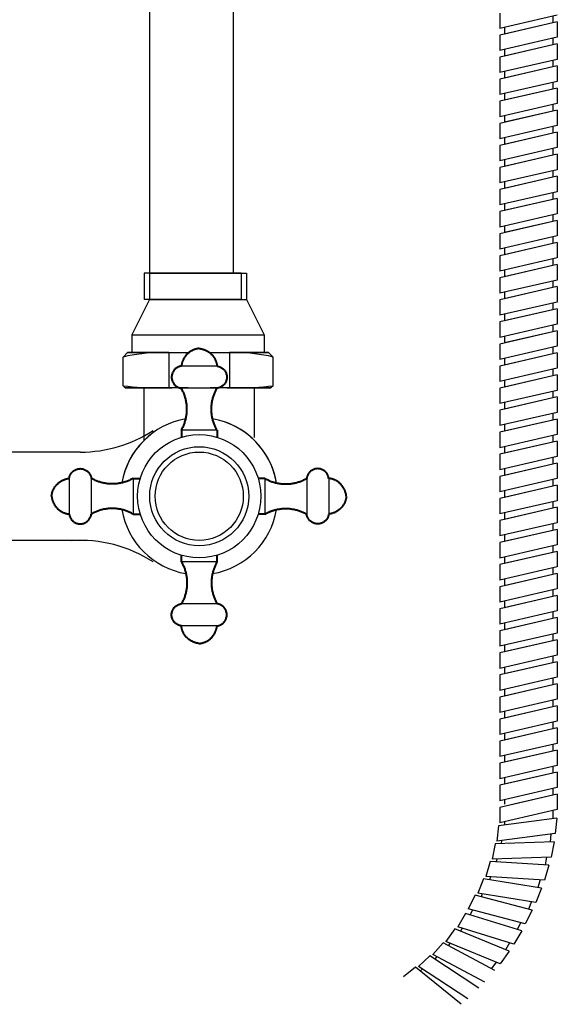
# Model space of a CAD drawing. Units: millimetres. Extents: x -4763 to 5987, y -5291 to 2193.
# Drawn here: x -4555 to -4433, y -5236 to -5013 of the extents above; entities that cross this region are included whole.
import ezdxf

# ---------------------------------------------------------------- set-up
doc = ezdxf.new("R2010")
doc.units = ezdxf.units.MM
doc.layers.add('OUTLINE', color=70, linetype='Continuous', lineweight=40)

msp = doc.modelspace()

# ---------------------------------------------------------------- linework, layer by layer
for p, q in [((-4506.367, -4918.633), (-4506.367, -5070.74)), ((-4525.367, -4919.616), (-4525.367, -5070.74)), ((-4445.894, -5011.789), (-4445.894, -5015.289)), ((-4432.894, -5012.289), (-4445.894, -5015.289)), ((-4433.894, -5012.519), (-4433.894, -5014.019)), ((-4432.894, -5013.789), (-4445.894, -5016.789)), ((-4433.894, -5014.019), (-4444.894, -5016.558)), ((-4444.894, -5015.058), (-4444.894, -5016.558)), ((-4432.894, -5013.789), (-4432.894, -5017.289)), ((-4445.894, -5016.789), (-4445.894, -5017.289)), ((-4445.894, -5016.789), (-4445.894, -5020.289)), ((-4432.894, -5017.289), (-4445.894, -5020.289)), ((-4433.894, -5017.519), (-4433.894, -5019.019)), ((-4432.894, -5018.789), (-4445.894, -5021.789)), ((-4433.894, -5019.019), (-4444.894, -5021.558)), ((-4432.894, -5018.789), (-4432.894, -5022.289)), ((-4445.894, -5021.789), (-4445.894, -5022.289)), ((-4445.894, -5021.789), (-4445.894, -5025.289)), ((-4444.894, -5020.058), (-4444.894, -5021.558)), ((-4432.894, -5022.289), (-4445.894, -5025.289)), ((-4432.894, -5023.789), (-4445.894, -5026.789)), ((-4433.894, -5024.019), (-4444.894, -5026.558)), ((-4433.894, -5022.519), (-4433.894, -5024.019)), ((-4432.894, -5023.789), (-4432.894, -5027.289)), ((-4444.894, -5025.058), (-4444.894, -5026.558)), ((-4445.894, -5026.789), (-4445.894, -5027.289)), ((-4445.894, -5026.789), (-4445.894, -5030.289)), ((-4432.894, -5027.289), (-4445.894, -5030.289)), ((-4432.894, -5028.789), (-4445.894, -5031.789)), ((-4433.894, -5027.519), (-4433.894, -5029.019)), ((-4432.894, -5028.789), (-4432.894, -5032.289)), ((-4433.894, -5029.019), (-4444.894, -5031.558)), ((-4444.894, -5030.058), (-4444.894, -5031.558)), ((-4445.894, -5031.789), (-4445.894, -5032.289)), ((-4445.894, -5031.789), (-4445.894, -5035.289)), ((-4432.894, -5032.289), (-4445.894, -5035.289)), ((-4433.894, -5032.519), (-4433.894, -5034.019)), ((-4432.894, -5033.789), (-4445.894, -5036.789)), ((-4433.894, -5034.019), (-4444.894, -5036.558)), ((-4444.894, -5035.058), (-4444.894, -5036.558)), ((-4432.894, -5033.789), (-4432.894, -5037.289)), ((-4445.894, -5036.789), (-4445.894, -5037.289)), ((-4445.894, -5036.789), (-4445.894, -5040.289)), ((-4432.894, -5037.289), (-4445.894, -5040.289)), ((-4433.894, -5037.519), (-4433.894, -5039.019)), ((-4432.894, -5038.789), (-4445.894, -5041.789)), ((-4433.894, -5039.019), (-4444.894, -5041.558)), ((-4432.894, -5038.789), (-4432.894, -5042.289)), ((-4445.894, -5041.789), (-4445.894, -5042.289)), ((-4445.894, -5041.789), (-4445.894, -5045.289)), ((-4444.894, -5040.058), (-4444.894, -5041.558)), ((-4432.894, -5042.289), (-4445.894, -5045.289)), ((-4432.894, -5043.789), (-4445.894, -5046.789)), ((-4433.894, -5044.019), (-4444.894, -5046.558)), ((-4433.894, -5042.519), (-4433.894, -5044.019)), ((-4432.894, -5043.789), (-4432.894, -5047.289)), ((-4444.894, -5045.058), (-4444.894, -5046.558)), ((-4445.894, -5046.789), (-4445.894, -5047.289)), ((-4445.894, -5046.789), (-4445.894, -5050.289)), ((-4432.894, -5047.289), (-4445.894, -5050.289)), ((-4432.894, -5048.789), (-4445.894, -5051.789)), ((-4433.894, -5047.519), (-4433.894, -5049.019)), ((-4432.894, -5048.789), (-4432.894, -5052.289)), ((-4433.894, -5049.019), (-4444.894, -5051.558)), ((-4444.894, -5050.058), (-4444.894, -5051.558)), ((-4445.894, -5051.789), (-4445.894, -5052.289)), ((-4445.894, -5051.789), (-4445.894, -5055.289)), ((-4432.894, -5052.289), (-4445.894, -5055.289)), ((-4433.894, -5052.519), (-4433.894, -5054.019)), ((-4432.894, -5053.789), (-4445.894, -5056.789)), ((-4433.894, -5054.019), (-4444.894, -5056.558)), ((-4444.894, -5055.058), (-4444.894, -5056.558)), ((-4432.894, -5053.789), (-4432.894, -5057.289)), ((-4445.894, -5056.789), (-4445.894, -5057.289)), ((-4445.894, -5056.789), (-4445.894, -5060.289)), ((-4432.894, -5057.289), (-4445.894, -5060.289)), ((-4433.894, -5057.519), (-4433.894, -5059.019)), ((-4432.894, -5058.789), (-4445.894, -5061.789)), ((-4433.894, -5059.019), (-4444.894, -5061.558)), ((-4444.894, -5060.058), (-4444.894, -5061.558)), ((-4432.894, -5058.789), (-4432.894, -5062.289)), ((-4445.894, -5061.789), (-4445.894, -5062.289)), ((-4445.894, -5061.789), (-4445.894, -5065.289)), ((-4432.894, -5062.289), (-4445.894, -5065.289)), ((-4432.894, -5063.789), (-4445.894, -5066.789)), ((-4433.894, -5064.019), (-4444.894, -5066.558)), ((-4433.894, -5062.519), (-4433.894, -5064.019)), ((-4432.894, -5063.789), (-4432.894, -5067.289)), ((-4444.894, -5065.058), (-4444.894, -5066.558)), ((-4445.894, -5066.789), (-4445.894, -5067.289)), ((-4445.894, -5066.789), (-4445.894, -5070.289)), ((-4432.894, -5067.289), (-4445.894, -5070.289)), ((-4432.894, -5068.789), (-4445.894, -5071.789)), ((-4433.894, -5067.519), (-4433.894, -5069.019)), ((-4432.894, -5068.789), (-4432.894, -5072.289)), ((-4524.18, -5070.74), (-4526.601, -5070.74)), ((-4526.601, -5070.74), (-4526.601, -5076.74)), ((-4504.601, -5070.74), (-4525.367, -5070.74)), ((-4525.367, -5070.74), (-4504.601, -5070.74)), ((-4525.367, -5070.74), (-4525.367, -5076.74)), ((-4505.788, -5070.74), (-4503.367, -5070.74)), ((-4504.601, -5070.74), (-4504.601, -5076.74)), ((-4503.367, -5070.74), (-4503.367, -5076.74)), ((-4433.894, -5069.019), (-4444.894, -5071.558)), ((-4444.894, -5070.058), (-4444.894, -5071.558)), ((-4445.894, -5071.789), (-4445.894, -5072.289)), ((-4445.894, -5071.789), (-4445.894, -5075.289)), ((-4432.894, -5072.289), (-4445.894, -5075.289)), ((-4433.894, -5072.519), (-4433.894, -5074.019)), ((-4432.894, -5073.789), (-4445.894, -5076.789)), ((-4433.894, -5074.019), (-4444.894, -5076.558)), ((-4444.894, -5075.058), (-4444.894, -5076.558)), ((-4432.894, -5073.789), (-4432.894, -5077.289)), ((-4525.367, -5076.74), (-4529.367, -5084.74)), ((-4504.601, -5076.74), (-4526.601, -5076.74)), ((-4523.701, -5076.74), (-4526.601, -5076.74)), ((-4525.367, -5076.74), (-4503.367, -5076.74)), ((-4506.267, -5076.74), (-4503.367, -5076.74)), ((-4503.367, -5076.74), (-4499.367, -5084.74)), ((-4445.894, -5076.789), (-4445.894, -5077.289)), ((-4445.894, -5076.789), (-4445.894, -5080.289)), ((-4432.894, -5077.289), (-4445.894, -5080.289)), ((-4433.894, -5077.519), (-4433.894, -5079.019)), ((-4432.894, -5078.789), (-4445.894, -5081.789)), ((-4433.894, -5079.019), (-4444.894, -5081.558)), ((-4444.894, -5080.058), (-4444.894, -5081.558)), ((-4432.894, -5078.789), (-4432.894, -5082.289)), ((-4445.894, -5081.789), (-4445.894, -5082.289)), ((-4445.894, -5081.789), (-4445.894, -5085.289)), ((-4432.894, -5082.289), (-4445.894, -5085.289)), ((-4432.894, -5083.789), (-4445.894, -5086.789)), ((-4433.894, -5084.019), (-4444.894, -5086.558)), ((-4433.894, -5082.519), (-4433.894, -5084.019)), ((-4432.894, -5083.789), (-4432.894, -5087.289)), ((-4529.367, -5084.74), (-4521.297, -5084.74)), ((-4529.367, -5084.74), (-4499.367, -5084.74)), ((-4529.367, -5084.74), (-4529.367, -5088.74)), ((-4499.367, -5084.74), (-4499.367, -5088.74)), ((-4445.894, -5086.789), (-4445.894, -5087.289)), ((-4445.894, -5086.789), (-4445.894, -5090.289)), ((-4444.894, -5085.058), (-4444.894, -5086.558)), ((-4531.367, -5089.74), (-4530.367, -5088.74)), ((-4530.367, -5088.74), (-4520.978, -5088.74)), ((-4520.978, -5088.74), (-4530.367, -5088.74)), ((-4522.867, -5088.74), (-4516.444, -5088.74)), ((-4520.978, -5088.74), (-4520.978, -5096.74)), ((-4511.759, -5088.74), (-4507.225, -5088.74)), ((-4507.225, -5088.74), (-4498.367, -5088.74)), ((-4498.367, -5088.74), (-4507.225, -5088.74)), ((-4507.225, -5088.74), (-4507.225, -5096.74)), ((-4497.367, -5089.74), (-4498.367, -5088.74)), ((-4432.894, -5087.289), (-4445.894, -5090.289)), ((-4432.894, -5088.789), (-4445.894, -5091.789)), ((-4433.894, -5089.019), (-4444.894, -5091.558)), ((-4433.894, -5087.519), (-4433.894, -5089.019)), ((-4432.894, -5088.789), (-4432.894, -5092.289)), ((-4531.367, -5096.24), (-4531.367, -5089.74)), ((-4531.367, -5096.24), (-4531.367, -5089.74)), ((-4497.367, -5096.24), (-4497.367, -5089.74)), ((-4444.894, -5090.058), (-4444.894, -5091.558)), ((-4445.894, -5091.789), (-4445.894, -5092.289)), ((-4445.894, -5091.789), (-4445.894, -5095.289)), ((-4432.894, -5092.289), (-4445.894, -5095.289)), ((-4433.894, -5092.519), (-4433.894, -5094.019)), ((-4432.894, -5093.789), (-4445.894, -5096.789)), ((-4433.894, -5094.019), (-4444.894, -5096.558)), ((-4444.894, -5095.058), (-4444.894, -5096.558)), ((-4432.894, -5093.789), (-4432.894, -5097.289)), ((-4531.367, -5096.24), (-4530.867, -5096.74)), ((-4530.867, -5096.74), (-4520.339, -5096.74)), ((-4520.339, -5096.74), (-4530.867, -5096.74)), ((-4526.867, -5096.74), (-4520.339, -5096.74)), ((-4526.601, -5108.612), (-4526.601, -5096.74)), ((-4516.601, -5096.74), (-4520.339, -5096.74)), ((-4505.867, -5096.74), (-4511.601, -5096.74)), ((-4507.864, -5096.74), (-4497.867, -5096.74)), ((-4497.867, -5096.74), (-4507.864, -5096.74)), ((-4507.864, -5096.74), (-4501.867, -5096.74)), ((-4501.601, -5107.989), (-4501.601, -5096.74)), ((-4497.367, -5096.24), (-4497.867, -5096.74)), ((-4445.894, -5096.789), (-4445.894, -5097.289)), ((-4445.894, -5096.789), (-4445.894, -5100.289)), ((-4432.894, -5097.289), (-4445.894, -5100.289)), ((-4433.894, -5097.519), (-4433.894, -5099.019)), ((-4432.894, -5098.789), (-4445.894, -5101.789)), ((-4433.894, -5099.019), (-4444.894, -5101.558)), ((-4444.894, -5100.058), (-4444.894, -5101.558)), ((-4432.894, -5098.789), (-4432.894, -5102.289)), ((-4445.894, -5101.789), (-4445.894, -5102.289)), ((-4445.894, -5101.789), (-4445.894, -5105.289)), ((-4432.894, -5102.289), (-4445.894, -5105.289)), ((-4432.894, -5103.789), (-4445.894, -5106.789)), ((-4433.894, -5104.019), (-4444.894, -5106.558)), ((-4433.894, -5102.519), (-4433.894, -5104.019)), ((-4432.894, -5103.789), (-4432.894, -5107.289)), ((-4445.894, -5106.789), (-4445.894, -5107.289)), ((-4445.894, -5106.789), (-4445.894, -5110.289)), ((-4444.894, -5105.058), (-4444.894, -5106.558)), ((-4432.894, -5107.289), (-4445.894, -5110.289)), ((-4432.894, -5108.789), (-4445.894, -5111.789)), ((-4433.894, -5109.019), (-4444.894, -5111.558)), ((-4433.894, -5107.519), (-4433.894, -5109.019)), ((-4432.894, -5108.789), (-4432.894, -5112.289)), ((-4540.998, -5111.284), (-4566.667, -5111.284)), ((-4444.894, -5110.058), (-4444.894, -5111.558)), ((-4445.894, -5111.789), (-4445.894, -5112.289)), ((-4445.894, -5111.789), (-4445.894, -5115.289)), ((-4432.894, -5112.289), (-4445.894, -5115.289)), ((-4433.894, -5112.519), (-4433.894, -5114.019)), ((-4432.894, -5113.789), (-4445.894, -5116.789)), ((-4433.894, -5114.019), (-4444.894, -5116.558)), ((-4444.894, -5115.058), (-4444.894, -5116.558)), ((-4432.894, -5113.789), (-4432.894, -5117.289)), ((-4445.894, -5116.789), (-4445.894, -5117.289)), ((-4445.894, -5116.789), (-4445.894, -5120.289)), ((-4432.894, -5117.289), (-4445.894, -5120.289)), ((-4433.894, -5117.519), (-4433.894, -5119.019)), ((-4432.894, -5118.789), (-4445.894, -5121.789)), ((-4433.894, -5119.019), (-4444.894, -5121.558)), ((-4444.894, -5120.058), (-4444.894, -5121.558)), ((-4432.894, -5118.789), (-4432.894, -5122.289)), ((-4445.894, -5121.789), (-4445.894, -5122.289)), ((-4445.894, -5121.789), (-4445.894, -5125.289)), ((-4432.894, -5122.289), (-4445.894, -5125.289)), ((-4433.894, -5122.519), (-4433.894, -5124.019)), ((-4432.894, -5123.789), (-4445.894, -5126.789)), ((-4433.894, -5124.019), (-4444.894, -5126.558)), ((-4432.894, -5123.789), (-4432.894, -5127.289)), ((-4445.894, -5126.789), (-4445.894, -5127.289)), ((-4445.894, -5126.789), (-4445.894, -5130.289)), ((-4444.894, -5125.058), (-4444.894, -5126.558)), ((-4432.894, -5127.289), (-4445.894, -5130.289)), ((-4432.894, -5128.789), (-4445.894, -5131.789)), ((-4433.894, -5129.019), (-4444.894, -5131.558)), ((-4433.894, -5127.519), (-4433.894, -5129.019)), ((-4432.894, -5128.789), (-4432.894, -5132.289)), ((-4542.037, -5131.284), (-4566.667, -5131.284)), ((-4444.894, -5130.058), (-4444.894, -5131.558)), ((-4445.894, -5131.789), (-4445.894, -5132.289)), ((-4445.894, -5131.789), (-4445.894, -5135.289)), ((-4432.894, -5132.289), (-4445.894, -5135.289)), ((-4433.894, -5132.519), (-4433.894, -5134.019)), ((-4432.894, -5133.789), (-4445.894, -5136.789)), ((-4433.894, -5134.019), (-4444.894, -5136.558)), ((-4444.894, -5135.058), (-4444.894, -5136.558)), ((-4432.894, -5133.789), (-4432.894, -5137.289)), ((-4445.894, -5136.789), (-4445.894, -5137.289)), ((-4445.894, -5136.789), (-4445.894, -5140.289)), ((-4432.894, -5137.289), (-4445.894, -5140.289)), ((-4433.894, -5137.519), (-4433.894, -5139.019)), ((-4432.894, -5138.789), (-4445.894, -5141.789)), ((-4433.894, -5139.019), (-4444.894, -5141.558)), ((-4444.894, -5140.058), (-4444.894, -5141.558)), ((-4432.894, -5138.789), (-4432.894, -5142.289)), ((-4445.894, -5141.789), (-4445.894, -5142.289)), ((-4445.894, -5141.789), (-4445.894, -5145.289)), ((-4432.894, -5142.289), (-4445.894, -5145.289)), ((-4433.894, -5142.519), (-4433.894, -5144.019)), ((-4432.894, -5143.789), (-4445.894, -5146.789)), ((-4433.894, -5144.019), (-4444.894, -5146.558)), ((-4432.894, -5143.789), (-4432.894, -5147.289)), ((-4445.894, -5146.789), (-4445.894, -5147.289)), ((-4445.894, -5146.789), (-4445.894, -5150.289)), ((-4444.894, -5145.058), (-4444.894, -5146.558)), ((-4432.894, -5147.289), (-4445.894, -5150.289)), ((-4432.894, -5148.789), (-4445.894, -5151.789)), ((-4433.894, -5149.019), (-4444.894, -5151.558)), ((-4433.894, -5147.519), (-4433.894, -5149.019)), ((-4432.894, -5148.789), (-4432.894, -5152.289)), ((-4444.894, -5150.058), (-4444.894, -5151.558)), ((-4445.894, -5151.789), (-4445.894, -5152.289)), ((-4445.894, -5151.789), (-4445.894, -5155.289)), ((-4432.894, -5152.289), (-4445.894, -5155.289)), ((-4432.894, -5153.789), (-4445.894, -5156.789)), ((-4433.894, -5152.519), (-4433.894, -5154.019)), ((-4432.894, -5153.789), (-4432.894, -5157.289)), ((-4433.894, -5154.019), (-4444.894, -5156.558)), ((-4444.894, -5155.058), (-4444.894, -5156.558)), ((-4445.894, -5156.789), (-4445.894, -5157.289)), ((-4445.894, -5156.789), (-4445.894, -5160.289)), ((-4432.894, -5157.289), (-4445.894, -5160.289)), ((-4433.894, -5157.519), (-4433.894, -5159.019)), ((-4432.894, -5158.789), (-4445.894, -5161.789)), ((-4433.894, -5159.019), (-4444.894, -5161.558)), ((-4444.894, -5160.058), (-4444.894, -5161.558)), ((-4432.894, -5158.789), (-4432.894, -5162.289)), ((-4445.894, -5161.789), (-4445.894, -5162.289)), ((-4445.894, -5161.789), (-4445.894, -5165.289)), ((-4432.894, -5162.289), (-4445.894, -5165.289)), ((-4433.894, -5162.519), (-4433.894, -5164.019)), ((-4432.894, -5163.789), (-4445.894, -5166.789)), ((-4433.894, -5164.019), (-4444.894, -5166.558)), ((-4432.894, -5163.789), (-4432.894, -5167.289)), ((-4445.894, -5166.789), (-4445.894, -5167.289)), ((-4445.894, -5166.789), (-4445.894, -5170.289)), ((-4444.894, -5165.058), (-4444.894, -5166.558)), ((-4432.894, -5167.289), (-4445.894, -5170.289)), ((-4432.894, -5168.789), (-4445.894, -5171.789)), ((-4433.894, -5169.019), (-4444.894, -5171.558)), ((-4433.894, -5167.519), (-4433.894, -5169.019)), ((-4432.894, -5168.789), (-4432.894, -5172.289)), ((-4444.894, -5170.058), (-4444.894, -5171.558)), ((-4445.894, -5171.789), (-4445.894, -5172.289)), ((-4445.894, -5171.789), (-4445.894, -5175.289)), ((-4432.894, -5172.289), (-4445.894, -5175.289)), ((-4432.894, -5173.789), (-4445.894, -5176.789)), ((-4433.894, -5172.519), (-4433.894, -5174.019)), ((-4432.894, -5173.789), (-4432.894, -5177.289)), ((-4433.894, -5174.019), (-4444.894, -5176.558)), ((-4444.894, -5175.058), (-4444.894, -5176.558)), ((-4445.894, -5176.789), (-4445.894, -5177.289)), ((-4445.894, -5176.789), (-4445.894, -5180.289)), ((-4432.894, -5177.289), (-4445.894, -5180.289)), ((-4433.894, -5177.519), (-4433.894, -5179.019)), ((-4432.894, -5178.789), (-4445.894, -5181.789)), ((-4433.894, -5179.019), (-4444.894, -5181.558)), ((-4444.894, -5180.058), (-4444.894, -5181.558)), ((-4432.894, -5178.789), (-4432.894, -5182.289)), ((-4445.894, -5181.789), (-4445.894, -5182.289)), ((-4445.894, -5181.789), (-4445.894, -5185.289)), ((-4432.894, -5182.289), (-4445.894, -5185.289)), ((-4433.894, -5182.519), (-4433.894, -5184.019)), ((-4432.894, -5183.789), (-4445.894, -5186.789)), ((-4433.894, -5184.019), (-4444.894, -5186.558)), ((-4432.894, -5183.789), (-4432.894, -5187.289)), ((-4445.894, -5186.789), (-4445.894, -5187.289)), ((-4445.894, -5186.789), (-4445.894, -5190.289)), ((-4444.894, -5185.058), (-4444.894, -5186.558)), ((-4432.894, -5187.289), (-4445.894, -5190.289)), ((-4432.894, -5188.789), (-4445.894, -5191.789)), ((-4432.894, -5188.789), (-4442.737, -5191.06)), ((-4433.894, -5189.019), (-4442.737, -5191.06)), ((-4433.894, -5187.519), (-4433.894, -5189.019)), ((-4432.894, -5188.789), (-4432.894, -5191.06)), ((-4432.894, -5188.789), (-4432.894, -5192.289)), ((-4444.894, -5190.058), (-4444.894, -5191.06)), ((-4445.894, -5191.789), (-4445.894, -5195.289)), ((-4432.894, -5192.289), (-4445.894, -5195.289)), ((-4433.894, -5192.519), (-4433.894, -5194.327)), ((-4446.238, -5195.951), (-4446.574, -5199.435)), ((-4433.011, -5194.211), (-4446.238, -5195.951)), ((-4444.894, -5195.058), (-4444.894, -5195.774)), ((-4433.011, -5194.211), (-4433.346, -5197.695)), ((-4433.346, -5197.695), (-4446.574, -5199.435)), ((-4434.364, -5197.828), (-4434.537, -5199.628)), ((-4446.98, -5200.061), (-4447.648, -5203.497)), ((-4433.646, -5199.597), (-4446.98, -5200.061)), ((-4445.556, -5199.301), (-4445.625, -5200.014)), ((-4433.646, -5199.597), (-4434.314, -5203.032)), ((-4448.112, -5204.081), (-4449.106, -5207.437)), ((-4434.795, -5204.897), (-4448.112, -5204.081)), ((-4434.314, -5203.032), (-4447.648, -5203.497)), ((-4446.622, -5203.461), (-4446.759, -5204.164)), ((-4434.795, -5204.897), (-4435.789, -5208.253)), ((-4435.34, -5203.068), (-4435.685, -5204.843)), ((-4449.624, -5207.975), (-4450.935, -5211.22)), ((-4436.447, -5210.063), (-4449.624, -5207.975)), ((-4435.789, -5208.253), (-4449.106, -5207.437)), ((-4448.082, -5207.5), (-4448.285, -5208.187)), ((-4436.814, -5208.19), (-4437.327, -5209.924)), ((-4451.502, -5211.705), (-4453.118, -5214.81)), ((-4438.586, -5215.047), (-4451.502, -5211.705)), ((-4437.758, -5213.308), (-4450.935, -5211.22)), ((-4449.921, -5211.38), (-4450.19, -5212.045)), ((-4436.447, -5210.063), (-4437.758, -5213.308)), ((-4438.771, -5213.148), (-4439.449, -5214.824)), ((-4453.732, -5215.86), (-4455.482, -5218.891)), ((-4440.973, -5219.762), (-4453.732, -5215.86)), ((-4440.202, -5218.151), (-4453.118, -5214.81)), ((-4452.125, -5215.067), (-4452.702, -5216.175)), ((-4438.586, -5215.047), (-4440.202, -5218.151)), ((-4441.195, -5217.894), (-4442.004, -5219.447)), ((-4456.111, -5219.293), (-4458.143, -5222.142)), ((-4443.785, -5224.4), (-4456.111, -5219.293)), ((-4442.723, -5222.793), (-4455.482, -5218.891)), ((-4454.5, -5219.191), (-4454.859, -5219.812)), ((-4440.973, -5219.762), (-4442.723, -5222.793)), ((-4458.808, -5222.482), (-4461.104, -5225.123)), ((-4447.029, -5228.746), (-4458.808, -5222.482)), ((-4445.818, -5227.249), (-4458.143, -5222.142)), ((-4457.195, -5222.535), (-4457.611, -5223.118)), ((-4443.705, -5222.493), (-4444.609, -5224.058)), ((-4449.325, -5231.388), (-4461.104, -5225.123)), ((-4443.785, -5224.4), (-4445.818, -5227.249)), ((-4461.799, -5225.397), (-4464.337, -5227.807)), ((-4450.674, -5232.762), (-4461.799, -5225.397)), ((-4460.198, -5225.605), (-4460.668, -5226.146)), ((-4446.766, -5226.856), (-4447.816, -5228.328)), ((-4465.055, -5228.013), (-4467.813, -5230.168)), ((-4454.687, -5236.41), (-4465.055, -5228.013)), ((-4453.213, -5235.171), (-4464.337, -5227.807)), ((-4463.482, -5228.373), (-4464.001, -5228.866))]:
    msp.add_line(p, q)
at = {"color": 7}
for p, q in [((-4510.051, -5091.809), (-4518.151, -5091.809)), ((-4510.051, -5096.809), (-4518.151, -5096.809)), ((-4510.051, -5106.309), (-4518.151, -5106.309)), ((-4543.576, -5117.234), (-4543.576, -5125.334)), ((-4538.576, -5117.234), (-4538.576, -5125.334)), ((-4529.076, -5117.234), (-4529.076, -5125.334)), ((-4499.23, -5117.234), (-4499.23, -5125.334)), ((-4489.73, -5117.234), (-4489.73, -5125.334)), ((-4484.73, -5117.234), (-4484.73, -5125.334)), ((-4510.051, -5136.155), (-4518.151, -5136.155)), ((-4510.051, -5145.655), (-4518.151, -5145.655)), ((-4510.051, -5150.655), (-4518.151, -5150.655))]:
    msp.add_line(p, q, dxfattribs=at)
for radius in [13.975, 11.225]:
    msp.add_circle((-4514.101, -5121.284), radius, dxfattribs=at)
msp.add_circle((-4514.101, -5121.284), 10)
for centre, radius, start, end in [((-4522.867, -5125.365), 36.625, 90, 103.41967), ((-4505.867, -5125.365), 36.625, 76.58033, 90), ((-4522.867, -5024.24), 72.5, 263.26708, 270), ((-4505.867, -5024.24), 72.5, 270, 276.73292), ((-4514.101, -5121.284), 17.8, 99.80726, 170.27397), ((-4514.101, -5121.284), 17.8, 99.80726, 170.27397), ((-4514.101, -5121.284), 17.8, 99.80726, 170.19274), ((-4514.101, -5121.284), 17.8, 9.72603, 80.19274), ((-4514.101, -5121.284), 17.8, 9.72603, 80.19274), ((-4514.101, -5121.284), 17.8, 9.72603, 70.30101), ((-4540.998, -5081.284), 30, 270, 303.19416), ((-4514.101, -5121.284), 17.8, 189.72603, 260.27397), ((-4514.101, -5121.284), 17.8, 279.72603, 350.27397), ((-4540.998, -5161.284), 30, 56.80584, 93.99287)]:
    msp.add_arc(centre, radius, start, end)
at = {"layer": 'OUTLINE', "color": 7, "lineweight": 40}
for p, q in [((-4518.151, -5106.309), (-4518.151, -5107.309)), ((-4518.151, -5106.309), (-4518.151, -5107.909)), ((-4510.051, -5106.309), (-4510.051, -5107.309)), ((-4510.051, -5106.309), (-4510.051, -5107.909)), ((-4529.076, -5117.234), (-4528.076, -5117.234)), ((-4529.076, -5117.234), (-4527.476, -5117.234)), ((-4499.23, -5117.234), (-4500.726, -5117.234)), ((-4499.23, -5117.234), (-4500.23, -5117.234)), ((-4529.076, -5125.334), (-4528.076, -5125.334)), ((-4529.076, -5125.334), (-4527.476, -5125.334)), ((-4499.23, -5125.334), (-4500.726, -5125.334)), ((-4499.23, -5125.334), (-4500.23, -5125.334)), ((-4518.151, -5136.155), (-4518.151, -5134.659)), ((-4518.151, -5136.155), (-4518.151, -5135.155)), ((-4510.051, -5136.155), (-4510.051, -5134.659)), ((-4510.051, -5136.155), (-4510.051, -5135.155))]:
    msp.add_line(p, q, dxfattribs=at)
for points, weights in [([(-4514.101, -5087.809), (-4516.324, -5088.02), (-4517.913, -5089.589), (-4518.151, -5091.809)], [1, 0.8497178308, 0.8497178308, 1]), ([(-4514.101, -5087.809), (-4511.878, -5088.02), (-4510.289, -5089.589), (-4510.051, -5091.809)], [1, 0.8497178308, 0.8497178308, 1]), ([(-4518.151, -5091.809), (-4522.115, -5092.312), (-4522.115, -5096.307), (-4518.151, -5096.809)], [1, 0.4171586218, 0.4171586218, 1]), ([(-4510.051, -5091.809), (-4506.087, -5092.312), (-4506.087, -5096.307), (-4510.051, -5096.809)], [1, 0.4171586218, 0.4171586218, 1]), ([(-4518.151, -5106.309), (-4516.412, -5103.298), (-4516.412, -5099.821), (-4518.151, -5096.809)], [1, 0.9106836025, 0.9106836025, 1]), ([(-4510.051, -5106.309), (-4511.79, -5103.298), (-4511.79, -5099.821), (-4510.051, -5096.809)], [1, 0.9106836025, 0.9106836025, 1]), ([(-4543.576, -5117.234), (-4543.074, -5113.271), (-4539.078, -5113.271), (-4538.576, -5117.234)], [1, 0.4171586218, 0.4171586218, 1]), ([(-4484.73, -5117.234), (-4485.232, -5113.271), (-4489.227, -5113.271), (-4489.73, -5117.234)], [1, 0.4171586218, 0.4171586218, 1]), ([(-4547.576, -5121.284), (-4547.365, -5119.061), (-4545.796, -5117.472), (-4543.576, -5117.234)], [1, 0.8497178308, 0.8497178308, 1]), ([(-4529.076, -5117.234), (-4532.087, -5118.973), (-4535.565, -5118.973), (-4538.576, -5117.234)], [1, 0.9106836025, 0.9106836025, 1]), ([(-4499.23, -5117.234), (-4496.218, -5118.973), (-4492.741, -5118.973), (-4489.73, -5117.234)], [1, 0.9106836025, 0.9106836025, 1]), ([(-4480.73, -5121.284), (-4480.94, -5119.061), (-4482.51, -5117.472), (-4484.73, -5117.234)], [1, 0.8497178308, 0.8497178308, 1]), ([(-4547.576, -5121.284), (-4547.365, -5123.507), (-4545.796, -5125.096), (-4543.576, -5125.334)], [1, 0.8497178308, 0.8497178308, 1]), ([(-4480.73, -5121.284), (-4480.94, -5123.507), (-4482.51, -5125.096), (-4484.73, -5125.334)], [1, 0.8497178308, 0.8497178308, 1]), ([(-4529.076, -5125.334), (-4532.087, -5123.596), (-4535.565, -5123.596), (-4538.576, -5125.334)], [1, 0.9106836025, 0.9106836025, 1]), ([(-4499.23, -5125.334), (-4496.218, -5123.596), (-4492.741, -5123.596), (-4489.73, -5125.334)], [1, 0.9106836025, 0.9106836025, 1]), ([(-4499.23, -5125.334), (-4498.403, -5124.857), (-4497.506, -5124.504), (-4496.557, -5124.291)], [1, 0.973784689465, 0.955263850782, 0.94443748395]), ([(-4543.576, -5125.334), (-4543.074, -5129.298), (-4539.078, -5129.298), (-4538.576, -5125.334)], [1, 0.4171586218, 0.4171586218, 1]), ([(-4484.73, -5125.334), (-4485.232, -5129.298), (-4489.227, -5129.298), (-4489.73, -5125.334)], [1, 0.4171586218, 0.4171586218, 1]), ([(-4518.151, -5136.155), (-4516.412, -5139.167), (-4516.412, -5142.644), (-4518.151, -5145.655)], [1, 0.9106836025, 0.9106836025, 1]), ([(-4510.051, -5136.155), (-4511.79, -5139.167), (-4511.79, -5142.644), (-4510.051, -5145.655)], [1, 0.9106836025, 0.9106836025, 1]), ([(-4518.151, -5150.655), (-4522.115, -5150.153), (-4522.115, -5146.158), (-4518.151, -5145.655)], [1, 0.4171586218, 0.4171586218, 1]), ([(-4510.051, -5150.655), (-4506.087, -5150.153), (-4506.087, -5146.158), (-4510.051, -5145.655)], [1, 0.4171586218, 0.4171586218, 1]), ([(-4514.101, -5154.655), (-4516.324, -5154.445), (-4517.913, -5152.876), (-4518.151, -5150.655)], [1, 0.8497178308, 0.8497178308, 1]), ([(-4514.101, -5154.655), (-4511.878, -5154.445), (-4510.289, -5152.876), (-4510.051, -5150.655)], [1, 0.8497178308, 0.8497178308, 1])]:
    msp.add_rational_spline(points, weights, degree=3, dxfattribs=at)

doc.saveas('drawing.dxf')
